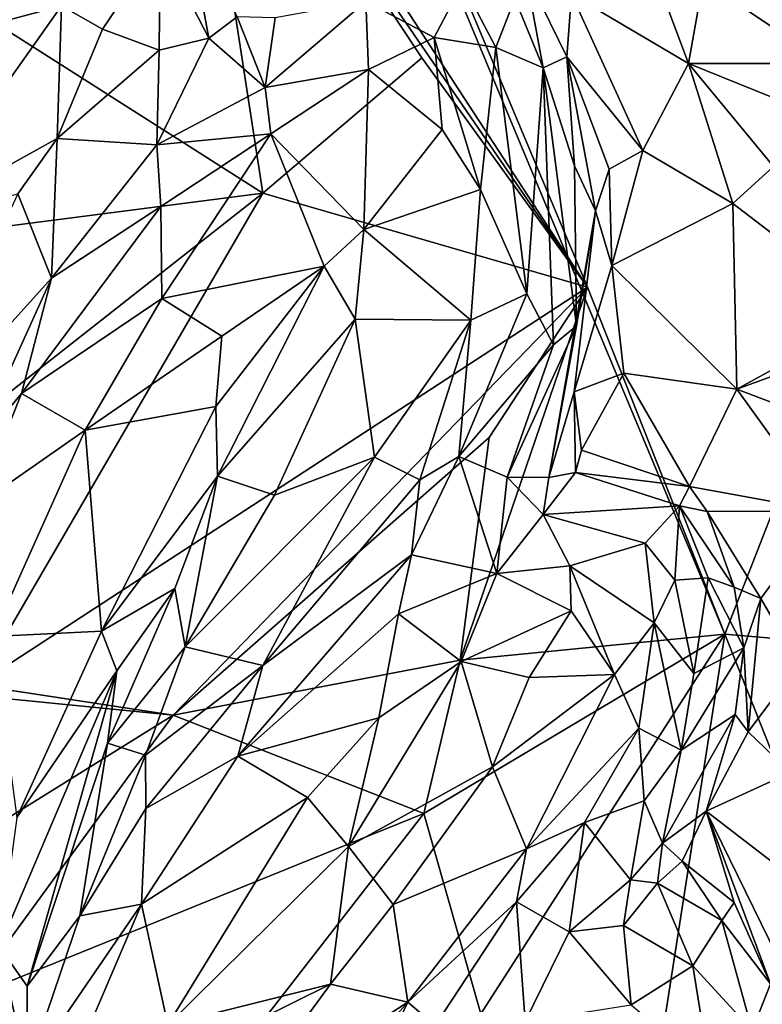
# Model space of a CAD drawing. Units: millimetres. Extents: x 2.4 to 8.5, y 0.6 to 35.1.
# Drawn here: x 3.9 to 4.5, y 31.9 to 32.7 of the extents above; entities that cross this region are included whole.
import ezdxf

# ---------------------------------------------------------------- set-up
doc = ezdxf.new("R2010")
doc.units = ezdxf.units.MM
doc.header["$MEASUREMENT"] = 0
doc.layers.add('1', color=7, linetype='Continuous')

msp = doc.modelspace()

# ---------------------------------------------------------------- linework, layer by layer
at = {"layer": '1'}
for points in [[(4.4605, 32.21442, -0.04075), (3.58725, 34.30763, -0.04099), (5.35616, 34.50752, -0.03721)], [(6.81759, 32.01137, -0.02008), (4.4605, 32.21442, -0.04075), (5.35616, 34.50752, -0.03721)], [(4.35018, 32.49321, -0.0408), (3.58725, 34.30763, -0.04099), (4.4605, 32.21442, -0.04075)], [(3.82998, 33.29069, -0.04285), (3.58725, 34.30763, -0.04099), (4.35018, 32.49321, -0.0408)], [(4.02861, 32.96143, -0.04167), (3.82998, 33.29069, -0.04285), (4.35018, 32.49321, -0.0408)], [(3.83305, 32.7317, -0.04281), (4.02861, 32.96143, -0.04167), (4.08931, 32.56866, -0.03772)], [(4.21709, 32.67743, -0.03907), (4.02861, 32.96143, -0.04167), (4.35018, 32.49321, -0.0408)], [(4.08931, 32.56866, -0.03772), (4.02861, 32.96143, -0.04167), (4.21709, 32.67743, -0.03907)], [(4.00683, 32.76934, 1.40022), (4.04581, 32.69337, 1.39001), (4.02338, 32.81533, 1.4128)], [(4.06857, 32.7104, 1.37474), (4.02338, 32.81533, 1.4128), (4.04581, 32.69337, 1.39001)], [(4.43125, 32.67295, 1.24306), (4.39379, 32.77303, 1.28136), (4.33732, 32.72859, 1.27114)], [(4.44305, 32.73924, 1.25627), (4.39379, 32.77303, 1.28136), (4.43125, 32.67295, 1.24306)], [(3.96038, 32.70042, 1.34433), (4.00683, 32.76934, 1.40022), (3.92751, 32.71934, 1.33504)], [(4.00587, 32.68368, 1.3827), (4.00683, 32.76934, 1.40022), (3.96038, 32.70042, 1.34433)], [(4.00587, 32.68368, 1.3827), (4.04581, 32.69337, 1.39001), (4.00683, 32.76934, 1.40022)], [(3.92751, 32.71934, 1.33504), (3.87828, 32.75354, 1.36), (3.81701, 32.68981, 1.32514)], [(4.31468, 32.66935, 1.38633), (4.30037, 32.74639, 1.30066), (4.29177, 32.72522, 1.37252)], [(4.30037, 32.74639, 1.30066), (4.31468, 32.66935, 1.38633), (4.33354, 32.67825, 1.27637)], [(4.33354, 32.67825, 1.27637), (4.33732, 32.72859, 1.27114), (4.30037, 32.74639, 1.30066)], [(4.54286, 32.67298, 1.16169), (4.44305, 32.73924, 1.25627), (4.43125, 32.67295, 1.24306)], [(4.59508, 32.7357, 1.18115), (4.44305, 32.73924, 1.25627), (4.54286, 32.67298, 1.16169)], [(3.69053, 32.51721, -0.0384), (3.83305, 32.7317, -0.04281), (4.08931, 32.56866, -0.03772)], [(4.24987, 32.7371, 1.40123), (4.17194, 32.72263, 1.41072), (4.22702, 32.69387, 1.42759)], [(4.24987, 32.7371, 1.40123), (4.22702, 32.69387, 1.42759), (4.27667, 32.68587, 1.4156)], [(4.29177, 32.72522, 1.37252), (4.24987, 32.7371, 1.40123), (4.27667, 32.68587, 1.4156)], [(4.31468, 32.66935, 1.38633), (4.29177, 32.72522, 1.37252), (4.27667, 32.68587, 1.4156)], [(4.33732, 32.72859, 1.27114), (4.33354, 32.67825, 1.27637), (4.39477, 32.60304, 1.22943)], [(4.43125, 32.67295, 1.24306), (4.33732, 32.72859, 1.27114), (4.39477, 32.60304, 1.22943)], [(3.80553, 32.54709, 1.24453), (3.92751, 32.71934, 1.33504), (3.81701, 32.68981, 1.32514)], [(3.92389, 32.61277, 1.30681), (3.92751, 32.71934, 1.33504), (3.80553, 32.54709, 1.24453)], [(3.92751, 32.71934, 1.33504), (3.92389, 32.61277, 1.30681), (3.96038, 32.70042, 1.34433)], [(4.09932, 32.70958, 1.36888), (4.09111, 32.65374, 1.39485), (4.17194, 32.72263, 1.41072)], [(4.17417, 32.66812, 1.41863), (4.17194, 32.72263, 1.41072), (4.09111, 32.65374, 1.39485)], [(4.17194, 32.72263, 1.41072), (4.17417, 32.66812, 1.41863), (4.22702, 32.69387, 1.42759)], [(4.09111, 32.65374, 1.39485), (4.06857, 32.7104, 1.37474), (4.04581, 32.69337, 1.39001)], [(4.09932, 32.70958, 1.36888), (4.06857, 32.7104, 1.37474), (4.09111, 32.65374, 1.39485)], [(3.96038, 32.70042, 1.34433), (3.92389, 32.61277, 1.30681), (4.00587, 32.68368, 1.3827)], [(4.00587, 32.68368, 1.3827), (4.00397, 32.60765, 1.39219), (4.04581, 32.69337, 1.39001)], [(4.04581, 32.69337, 1.39001), (4.00397, 32.60765, 1.39219), (4.09111, 32.65374, 1.39485)], [(4.23349, 32.61996, 1.39509), (4.22702, 32.69387, 1.42759), (4.17417, 32.66812, 1.41863)], [(4.22702, 32.69387, 1.42759), (4.26418, 32.57161, 1.38888), (4.27667, 32.68587, 1.4156)], [(4.26418, 32.57161, 1.38888), (4.22702, 32.69387, 1.42759), (4.23349, 32.61996, 1.39509)], [(4.00397, 32.60765, 1.39219), (4.00587, 32.68368, 1.3827), (3.92389, 32.61277, 1.30681)], [(4.27667, 32.68587, 1.4156), (4.26418, 32.57161, 1.38888), (4.30151, 32.48795, 1.38312)], [(4.27667, 32.68587, 1.4156), (4.30151, 32.48795, 1.38312), (4.31468, 32.66935, 1.38633)], [(4.35018, 32.49321, -0.0408), (4.08931, 32.56866, -0.03772), (4.21709, 32.67743, -0.03907)], [(4.31468, 32.66935, 1.38633), (4.33983, 32.59072, 1.34731), (4.33354, 32.67825, 1.27637)], [(4.35663, 32.55462, 1.24753), (4.33354, 32.67825, 1.27637), (4.33983, 32.59072, 1.34731)], [(4.36768, 32.58796, 1.23539), (4.33354, 32.67825, 1.27637), (4.35663, 32.55462, 1.24753)], [(4.39477, 32.60304, 1.22943), (4.33354, 32.67825, 1.27637), (4.36768, 32.58796, 1.23539)], [(4.09566, 32.6163, 1.38039), (4.17417, 32.66812, 1.41863), (4.09111, 32.65374, 1.39485)], [(4.09566, 32.6163, 1.38039), (4.17058, 32.53965, 1.29986), (4.17417, 32.66812, 1.41863)], [(4.17058, 32.53965, 1.29986), (4.23349, 32.61996, 1.39509), (4.17417, 32.66812, 1.41863)], [(4.32296, 32.44676, 1.37204), (4.31468, 32.66935, 1.38633), (4.30151, 32.48795, 1.38312)], [(4.34126, 32.46225, 1.35011), (4.33983, 32.59072, 1.34731), (4.31468, 32.66935, 1.38633)], [(4.34126, 32.46225, 1.35011), (4.31468, 32.66935, 1.38633), (4.32296, 32.44676, 1.37204)], [(4.43125, 32.67295, 1.24306), (4.39477, 32.60304, 1.22943), (4.46691, 32.56055, 1.21421)], [(4.43125, 32.67295, 1.24306), (4.56676, 32.61824, 1.14344), (4.54286, 32.67298, 1.16169)], [(4.56676, 32.61824, 1.14344), (4.43125, 32.67295, 1.24306), (4.49979, 32.59025, 1.20712)], [(4.43125, 32.67295, 1.24306), (4.46691, 32.56055, 1.21421), (4.49979, 32.59025, 1.20712)], [(4.09566, 32.6163, 1.38039), (4.09111, 32.65374, 1.39485), (4.00397, 32.60765, 1.39219)], [(3.80553, 32.54709, 1.24453), (3.89228, 32.56812, 1.28983), (3.92389, 32.61277, 1.30681)], [(3.92389, 32.61277, 1.30681), (3.89228, 32.56812, 1.28983), (3.91933, 32.50032, 1.32801)], [(3.91933, 32.50032, 1.32801), (4.00397, 32.60765, 1.39219), (3.92389, 32.61277, 1.30681)], [(4.09566, 32.6163, 1.38039), (4.00397, 32.60765, 1.39219), (4.00721, 32.55795, 1.37266)], [(4.00721, 32.55795, 1.37266), (4.00804, 32.48417, 1.2835), (4.09566, 32.6163, 1.38039)], [(4.00804, 32.48417, 1.2835), (4.13858, 32.51008, 1.26981), (4.09566, 32.6163, 1.38039)], [(4.09566, 32.6163, 1.38039), (4.13858, 32.51008, 1.26981), (4.17058, 32.53965, 1.29986)], [(4.23349, 32.61996, 1.39509), (4.17058, 32.53965, 1.29986), (4.26418, 32.57161, 1.38888)], [(4.00721, 32.55795, 1.37266), (4.00397, 32.60765, 1.39219), (3.91933, 32.50032, 1.32801)], [(4.36989, 32.51063, 1.20068), (4.39477, 32.60304, 1.22943), (4.36768, 32.58796, 1.23539)], [(4.36989, 32.51063, 1.20068), (4.46691, 32.56055, 1.21421), (4.39477, 32.60304, 1.22943)], [(4.34126, 32.46225, 1.35011), (4.35663, 32.55462, 1.24753), (4.33983, 32.59072, 1.34731)], [(4.46691, 32.56055, 1.21421), (4.58186, 32.4725, 1.18097), (4.49979, 32.59025, 1.20712)], [(4.35663, 32.55462, 1.24753), (4.36989, 32.51063, 1.20068), (4.36768, 32.58796, 1.23539)], [(3.80253, 32.34345, -0.03603), (3.69053, 32.51721, -0.0384), (4.08931, 32.56866, -0.03772)], [(3.89228, 32.56812, 1.28983), (3.79708, 32.36484, 1.20479), (3.91933, 32.50032, 1.32801)], [(3.85922, 32.17359, -0.03975), (3.80253, 32.34345, -0.03603), (4.08931, 32.56866, -0.03772)], [(4.35018, 32.49321, -0.0408), (3.85922, 32.17359, -0.03975), (4.08931, 32.56866, -0.03772)], [(4.17058, 32.53965, 1.29986), (4.25647, 32.46682, 1.36312), (4.26418, 32.57161, 1.38888)], [(4.30151, 32.48795, 1.38312), (4.26418, 32.57161, 1.38888), (4.25647, 32.46682, 1.36312)], [(4.00721, 32.55795, 1.37266), (3.91933, 32.50032, 1.32801), (3.89543, 32.40785, 1.29425)], [(4.00721, 32.55795, 1.37266), (3.89543, 32.40785, 1.29425), (4.00804, 32.48417, 1.2835)], [(4.47014, 32.41119, 1.17189), (4.46691, 32.56055, 1.21421), (4.36989, 32.51063, 1.20068)], [(4.46691, 32.56055, 1.21421), (4.47014, 32.41119, 1.17189), (4.58186, 32.4725, 1.18097)], [(4.35663, 32.55462, 1.24753), (4.319, 32.34039, 1.28523), (4.33946, 32.40901, 1.2055)], [(4.35663, 32.55462, 1.24753), (4.34126, 32.46225, 1.35011), (4.319, 32.34039, 1.28523)], [(4.33946, 32.40901, 1.2055), (4.36989, 32.51063, 1.20068), (4.35663, 32.55462, 1.24753)], [(4.16361, 32.46745, 1.28403), (4.17058, 32.53965, 1.29986), (4.13858, 32.51008, 1.26981)], [(4.25647, 32.46682, 1.36312), (4.17058, 32.53965, 1.29986), (4.16361, 32.46745, 1.28403)], [(4.00804, 32.48417, 1.2835), (4.05619, 32.45395, 1.24029), (4.13858, 32.51008, 1.26981)], [(4.05141, 32.39743, 1.20202), (4.05283, 32.34152, 1.18507), (4.13858, 32.51008, 1.26981)], [(4.13858, 32.51008, 1.26981), (4.05619, 32.45395, 1.24029), (4.05141, 32.39743, 1.20202)], [(4.05283, 32.34152, 1.18507), (4.16361, 32.46745, 1.28403), (4.13858, 32.51008, 1.26981)], [(4.33946, 32.40901, 1.2055), (4.37942, 32.42413, 1.17571), (4.36989, 32.51063, 1.20068)], [(4.47014, 32.41119, 1.17189), (4.36989, 32.51063, 1.20068), (4.37942, 32.42413, 1.17571)], [(3.91933, 32.50032, 1.32801), (3.79708, 32.36484, 1.20479), (3.85558, 32.36021, 1.25889)], [(3.85558, 32.36021, 1.25889), (3.89543, 32.40785, 1.29425), (3.91933, 32.50032, 1.32801)], [(4.01733, 32.14928, -0.03762), (3.85922, 32.17359, -0.03975), (4.35018, 32.49321, -0.0408)], [(4.35018, 32.49321, -0.0408), (4.2712, 32.37252, -0.03746), (4.01733, 32.14928, -0.03762)], [(4.25647, 32.46682, 1.36312), (4.24673, 32.35725, 1.35755), (4.30151, 32.48795, 1.38312)], [(4.30151, 32.48795, 1.38312), (4.24673, 32.35725, 1.35755), (4.32296, 32.44676, 1.37204)], [(4.35018, 32.49321, -0.0408), (4.4605, 32.21442, -0.04075), (4.24798, 32.19359, -0.03879)], [(4.24798, 32.19359, -0.03879), (4.2712, 32.37252, -0.03746), (4.35018, 32.49321, -0.0408)], [(4.00804, 32.48417, 1.2835), (3.89543, 32.40785, 1.29425), (3.94657, 32.37825, 1.22537)], [(3.94657, 32.37825, 1.22537), (4.05619, 32.45395, 1.24029), (4.00804, 32.48417, 1.2835)], [(4.58186, 32.4725, 1.18097), (4.47014, 32.41119, 1.17189), (4.54619, 32.43923, 1.16764)], [(4.16361, 32.46745, 1.28403), (4.05283, 32.34152, 1.18507), (4.09852, 32.32616, 1.24014)], [(4.09852, 32.32616, 1.24014), (4.17904, 32.3567, 1.29688), (4.16361, 32.46745, 1.28403)], [(4.17904, 32.3567, 1.29688), (4.25647, 32.46682, 1.36312), (4.16361, 32.46745, 1.28403)], [(4.21535, 32.33846, 1.34684), (4.25647, 32.46682, 1.36312), (4.17904, 32.3567, 1.29688)], [(4.21535, 32.33846, 1.34684), (4.24673, 32.35725, 1.35755), (4.25647, 32.46682, 1.36312)], [(4.28559, 32.34048, 1.33701), (4.319, 32.34039, 1.28523), (4.34126, 32.46225, 1.35011)], [(4.34126, 32.46225, 1.35011), (4.32296, 32.44676, 1.37204), (4.28559, 32.34048, 1.33701)], [(3.94657, 32.37825, 1.22537), (4.05141, 32.39743, 1.20202), (4.05619, 32.45395, 1.24029)], [(4.32296, 32.44676, 1.37204), (4.24673, 32.35725, 1.35755), (4.28559, 32.34048, 1.33701)], [(4.47014, 32.41119, 1.17189), (4.5571, 32.3783, 1.11829), (4.54619, 32.43923, 1.16764)], [(4.37942, 32.42413, 1.17571), (4.33946, 32.40901, 1.2055), (4.34546, 32.36224, 1.17034)], [(4.37942, 32.42413, 1.17571), (4.34546, 32.36224, 1.17034), (4.43213, 32.33306, 1.16779)], [(4.37942, 32.42413, 1.17571), (4.43213, 32.33306, 1.16779), (4.47014, 32.41119, 1.17189)], [(3.89543, 32.40785, 1.29425), (3.85558, 32.36021, 1.25889), (3.85924, 32.31754, 1.24563)], [(3.94657, 32.37825, 1.22537), (3.89543, 32.40785, 1.29425), (3.85924, 32.31754, 1.24563)], [(4.34064, 32.34421, 1.18963), (4.33946, 32.40901, 1.2055), (4.319, 32.34039, 1.28523)], [(4.34546, 32.36224, 1.17034), (4.33946, 32.40901, 1.2055), (4.34064, 32.34421, 1.18963)], [(4.43213, 32.33306, 1.16779), (4.54089, 32.31318, 1.09679), (4.47014, 32.41119, 1.17189)], [(4.54089, 32.31318, 1.09679), (4.5571, 32.3783, 1.11829), (4.47014, 32.41119, 1.17189)], [(3.94657, 32.37825, 1.22537), (3.95969, 32.21687, 1.1417), (4.05141, 32.39743, 1.20202)], [(4.05141, 32.39743, 1.20202), (3.95969, 32.21687, 1.1417), (4.05283, 32.34152, 1.18507)], [(3.94657, 32.37825, 1.22537), (3.85924, 32.31754, 1.24563), (3.87188, 32.21266, 1.17325)], [(3.94657, 32.37825, 1.22537), (3.87188, 32.21266, 1.17325), (3.95969, 32.21687, 1.1417)], [(4.01733, 32.14928, -0.03762), (4.2712, 32.37252, -0.03746), (4.24798, 32.19359, -0.03879)], [(4.34546, 32.36224, 1.17034), (4.34064, 32.34421, 1.18963), (4.43213, 32.33306, 1.16779)], [(4.17904, 32.3567, 1.29688), (4.09852, 32.32616, 1.24014), (4.02686, 32.20426, 1.20294)], [(4.08926, 32.18929, 1.27055), (4.17904, 32.3567, 1.29688), (4.02686, 32.20426, 1.20294)], [(4.17904, 32.3567, 1.29688), (4.08926, 32.18929, 1.27055), (4.21535, 32.33846, 1.34684)], [(4.20879, 32.27821, 1.34257), (4.24673, 32.35725, 1.35755), (4.21535, 32.33846, 1.34684)], [(4.27745, 32.26312, 1.33892), (4.24673, 32.35725, 1.35755), (4.20879, 32.27821, 1.34257)], [(4.24673, 32.35725, 1.35755), (4.27745, 32.26312, 1.33892), (4.28559, 32.34048, 1.33701)], [(4.31451, 32.31067, 1.32105), (4.34064, 32.34421, 1.18963), (4.319, 32.34039, 1.28523)], [(4.31451, 32.31067, 1.32105), (4.42405, 32.31766, 1.242), (4.34064, 32.34421, 1.18963)], [(4.42405, 32.31766, 1.242), (4.43213, 32.33306, 1.16779), (4.34064, 32.34421, 1.18963)], [(4.05283, 32.34152, 1.18507), (3.95969, 32.21687, 1.1417), (4.01859, 32.25109, 1.16914)], [(4.01859, 32.25109, 1.16914), (4.02686, 32.20426, 1.20294), (4.05283, 32.34152, 1.18507)], [(4.02686, 32.20426, 1.20294), (4.09852, 32.32616, 1.24014), (4.05283, 32.34152, 1.18507)], [(4.20879, 32.27821, 1.34257), (4.21535, 32.33846, 1.34684), (4.08926, 32.18929, 1.27055)], [(4.31451, 32.31067, 1.32105), (4.28559, 32.34048, 1.33701), (4.27745, 32.26312, 1.33892)], [(4.319, 32.34039, 1.28523), (4.28559, 32.34048, 1.33701), (4.31451, 32.31067, 1.32105)], [(4.43213, 32.33306, 1.16779), (4.42405, 32.31766, 1.242), (4.44626, 32.31293, 1.16906)], [(4.44626, 32.31293, 1.16906), (4.54089, 32.31318, 1.09679), (4.43213, 32.33306, 1.16779)], [(4.42405, 32.31766, 1.242), (4.31451, 32.31067, 1.32105), (4.39654, 32.28759, 1.31856)], [(4.42405, 32.31766, 1.242), (4.39654, 32.28759, 1.31856), (4.42041, 32.25779, 1.31925)], [(4.42041, 32.25779, 1.31925), (4.44719, 32.25968, 1.26845), (4.42405, 32.31766, 1.242)], [(4.468, 32.2521, 1.19251), (4.42405, 32.31766, 1.242), (4.44719, 32.25968, 1.26845)], [(4.468, 32.2521, 1.19251), (4.44626, 32.31293, 1.16906), (4.42405, 32.31766, 1.242)], [(4.44626, 32.31293, 1.16906), (4.48944, 32.24316, 1.14552), (4.54089, 32.31318, 1.09679)], [(4.48944, 32.24316, 1.14552), (4.44626, 32.31293, 1.16906), (4.468, 32.2521, 1.19251)], [(4.54089, 32.31318, 1.09679), (4.48944, 32.24316, 1.14552), (4.52007, 32.1903, 1.10393)], [(4.31451, 32.31067, 1.32105), (4.27745, 32.26312, 1.33892), (4.33614, 32.26943, 1.34371)], [(4.31451, 32.31067, 1.32105), (4.33614, 32.26943, 1.34371), (4.39654, 32.28759, 1.31856)], [(4.40375, 32.22367, 1.33625), (4.39654, 32.28759, 1.31856), (4.33614, 32.26943, 1.34371)], [(4.39654, 32.28759, 1.31856), (4.40375, 32.22367, 1.33625), (4.42041, 32.25779, 1.31925)], [(4.06923, 32.11655, 1.24872), (4.20879, 32.27821, 1.34257), (4.08926, 32.18929, 1.27055)], [(4.06923, 32.11655, 1.24872), (4.19841, 32.23083, 1.31318), (4.20879, 32.27821, 1.34257)], [(4.19841, 32.23083, 1.31318), (4.27745, 32.26312, 1.33892), (4.20879, 32.27821, 1.34257)], [(4.27745, 32.26312, 1.33892), (4.33703, 32.23309, 1.32869), (4.33614, 32.26943, 1.34371)], [(4.40375, 32.22367, 1.33625), (4.33614, 32.26943, 1.34371), (4.37204, 32.18199, 1.31965)], [(4.37204, 32.18199, 1.31965), (4.33614, 32.26943, 1.34371), (4.33703, 32.23309, 1.32869)], [(4.27745, 32.26312, 1.33892), (4.19841, 32.23083, 1.31318), (4.24857, 32.1925, 1.26422)], [(4.24857, 32.1925, 1.26422), (4.33703, 32.23309, 1.32869), (4.27745, 32.26312, 1.33892)], [(4.43568, 32.18287, 1.30224), (4.42041, 32.25779, 1.31925), (4.40375, 32.22367, 1.33625)], [(4.44719, 32.25968, 1.26845), (4.42041, 32.25779, 1.31925), (4.43568, 32.18287, 1.30224)], [(4.44719, 32.25968, 1.26845), (4.43568, 32.18287, 1.30224), (4.4758, 32.20341, 1.17043)], [(4.468, 32.2521, 1.19251), (4.44719, 32.25968, 1.26845), (4.4758, 32.20341, 1.17043)], [(3.97199, 32.18497, 1.13464), (4.01859, 32.25109, 1.16914), (3.95969, 32.21687, 1.1417)], [(4.02686, 32.20426, 1.20294), (4.01859, 32.25109, 1.16914), (3.96432, 32.12688, 1.14231)], [(4.01859, 32.25109, 1.16914), (3.97199, 32.18497, 1.13464), (3.96432, 32.12688, 1.14231)], [(4.4758, 32.20341, 1.17043), (4.48944, 32.24316, 1.14552), (4.468, 32.2521, 1.19251)], [(4.47928, 32.13588, 1.12169), (4.48944, 32.24316, 1.14552), (4.4758, 32.20341, 1.17043)], [(4.52007, 32.1903, 1.10393), (4.48944, 32.24316, 1.14552), (4.47928, 32.13588, 1.12169)], [(4.3034, 32.17971, 1.27284), (4.33703, 32.23309, 1.32869), (4.24857, 32.1925, 1.26422)], [(4.37204, 32.18199, 1.31965), (4.33703, 32.23309, 1.32869), (4.3034, 32.17971, 1.27284)], [(4.18257, 32.14729, 1.24633), (4.19841, 32.23083, 1.31318), (4.06923, 32.11655, 1.24872)], [(4.18257, 32.14729, 1.24633), (4.24857, 32.1925, 1.26422), (4.19841, 32.23083, 1.31318)], [(3.87188, 32.21266, 1.17325), (3.89169, 32.0672, 1.1227), (3.95969, 32.21687, 1.1417)], [(3.95969, 32.21687, 1.1417), (3.89169, 32.0672, 1.1227), (3.97199, 32.18497, 1.13464)], [(4.40375, 32.22367, 1.33625), (4.37204, 32.18199, 1.31965), (4.39141, 32.13884, 1.32513)], [(4.39141, 32.13884, 1.32513), (4.42537, 32.12115, 1.30604), (4.40375, 32.22367, 1.33625)], [(4.40375, 32.22367, 1.33625), (4.42537, 32.12115, 1.30604), (4.43568, 32.18287, 1.30224)], [(4.21859, 32.07036, -0.04017), (4.24798, 32.19359, -0.03879), (4.4605, 32.21442, -0.04075)], [(4.4605, 32.21442, -0.04075), (4.26439, 31.90938, -0.03607), (4.21859, 32.07036, -0.04017)], [(4.41139, 31.89844, -0.03611), (4.26439, 31.90938, -0.03607), (4.4605, 32.21442, -0.04075)], [(4.41139, 31.89844, -0.03611), (4.4605, 32.21442, -0.04075), (5.56765, 29.43379, -0.031)], [(5.56765, 29.43379, -0.031), (4.4605, 32.21442, -0.04075), (6.81759, 32.01137, -0.02008)], [(4.02686, 32.20426, 1.20294), (3.96432, 32.12688, 1.14231), (3.99489, 32.11732, 1.2129)], [(4.02686, 32.20426, 1.20294), (3.99489, 32.11732, 1.2129), (4.08926, 32.18929, 1.27055)], [(4.46877, 32.14995, 1.14583), (4.4758, 32.20341, 1.17043), (4.42537, 32.12115, 1.30604)], [(4.42537, 32.12115, 1.30604), (4.4758, 32.20341, 1.17043), (4.43568, 32.18287, 1.30224)], [(4.4758, 32.20341, 1.17043), (4.46877, 32.14995, 1.14583), (4.47928, 32.13588, 1.12169)], [(4.01733, 32.14928, -0.03762), (4.24798, 32.19359, -0.03879), (4.21859, 32.07036, -0.04017)], [(3.99489, 32.11732, 1.2129), (3.99524, 32.0743, 1.22361), (4.08926, 32.18929, 1.27055)], [(4.08926, 32.18929, 1.27055), (3.99524, 32.0743, 1.22361), (4.06923, 32.11655, 1.24872)], [(4.1581, 32.04379, 1.19363), (4.24857, 32.1925, 1.26422), (4.18257, 32.14729, 1.24633)], [(4.24857, 32.1925, 1.26422), (4.1581, 32.04379, 1.19363), (4.27382, 32.10789, 1.24351)], [(4.27382, 32.10789, 1.24351), (4.3034, 32.17971, 1.27284), (4.24857, 32.1925, 1.26422)], [(4.51327, 32.10343, 1.10446), (4.52007, 32.1903, 1.10393), (4.47928, 32.13588, 1.12169)], [(3.87731, 31.96326, 1.11279), (3.89984, 31.9316, 1.13771), (3.97199, 32.18497, 1.13464)], [(3.97199, 32.18497, 1.13464), (3.89169, 32.0672, 1.1227), (3.87731, 31.96326, 1.11279)], [(3.97199, 32.18497, 1.13464), (3.89984, 31.9316, 1.13771), (3.96432, 32.12688, 1.14231)], [(4.3034, 32.17971, 1.27284), (4.27382, 32.10789, 1.24351), (4.37204, 32.18199, 1.31965)], [(4.27382, 32.10789, 1.24351), (4.30109, 32.04211, 1.27897), (4.37204, 32.18199, 1.31965)], [(4.30109, 32.04211, 1.27897), (4.39141, 32.13884, 1.32513), (4.37204, 32.18199, 1.31965)], [(4.01733, 32.14928, -0.03762), (3.78542, 32.0054, -0.03376), (3.81172, 32.16976, -0.0378)], [(3.81172, 32.16976, -0.0378), (3.85922, 32.17359, -0.03975), (4.01733, 32.14928, -0.03762)], [(3.85095, 31.92158, -0.03713), (3.78542, 32.0054, -0.03376), (4.01733, 32.14928, -0.03762)], [(4.21859, 32.07036, -0.04017), (3.85095, 31.92158, -0.03713), (4.01733, 32.14928, -0.03762)], [(4.12504, 32.08334, 1.20561), (4.18257, 32.14729, 1.24633), (4.06923, 32.11655, 1.24872)], [(4.12504, 32.08334, 1.20561), (4.1581, 32.04379, 1.19363), (4.18257, 32.14729, 1.24633)], [(4.4456, 32.07214, 1.10639), (4.46877, 32.14995, 1.14583), (4.41058, 32.04655, 1.23226)], [(4.46877, 32.14995, 1.14583), (4.42537, 32.12115, 1.30604), (4.41058, 32.04655, 1.23226)], [(4.4456, 32.07214, 1.10639), (4.47928, 32.13588, 1.12169), (4.46877, 32.14995, 1.14583)], [(4.34776, 32.06329, 1.29981), (4.39141, 32.13884, 1.32513), (4.30109, 32.04211, 1.27897)], [(4.39141, 32.13884, 1.32513), (4.34776, 32.06329, 1.29981), (4.39588, 32.08045, 1.30713)], [(4.39588, 32.08045, 1.30713), (4.42537, 32.12115, 1.30604), (4.39141, 32.13884, 1.32513)], [(4.47928, 32.13588, 1.12169), (4.4456, 32.07214, 1.10639), (4.51327, 32.10343, 1.10446)], [(3.89984, 31.9316, 1.13771), (3.94211, 31.98813, 1.18236), (3.96432, 32.12688, 1.14231)], [(3.99489, 32.11732, 1.2129), (3.96432, 32.12688, 1.14231), (3.94211, 31.98813, 1.18236)], [(3.99489, 32.11732, 1.2129), (3.94211, 31.98813, 1.18236), (3.99524, 32.0743, 1.22361)], [(3.99177, 31.99745, 1.20657), (4.06923, 32.11655, 1.24872), (3.99524, 32.0743, 1.22361)], [(4.12504, 32.08334, 1.20561), (4.06923, 32.11655, 1.24872), (3.99177, 31.99745, 1.20657)], [(4.41058, 32.04655, 1.23226), (4.42537, 32.12115, 1.30604), (4.39588, 32.08045, 1.30713)], [(4.19398, 31.99722, 1.20451), (4.27382, 32.10789, 1.24351), (4.1581, 32.04379, 1.19363)], [(4.30109, 32.04211, 1.27897), (4.27382, 32.10789, 1.24351), (4.19398, 31.99722, 1.20451)], [(4.56739, 31.97855, 1.08613), (4.51327, 32.10343, 1.10446), (4.4456, 32.07214, 1.10639)], [(4.0129, 31.90059, 1.14407), (4.12504, 32.08334, 1.20561), (3.99177, 31.99745, 1.20657)], [(4.12504, 32.08334, 1.20561), (4.0129, 31.90059, 1.14407), (4.1581, 32.04379, 1.19363)], [(3.99524, 32.0743, 1.22361), (3.94211, 31.98813, 1.18236), (3.99177, 31.99745, 1.20657)], [(4.39588, 32.08045, 1.30713), (4.34776, 32.06329, 1.29981), (4.38468, 32.01701, 1.24896)], [(4.41058, 32.04655, 1.23226), (4.39588, 32.08045, 1.30713), (4.38468, 32.01701, 1.24896)], [(3.98739, 31.77291, -0.03478), (3.85095, 31.92158, -0.03713), (4.21859, 32.07036, -0.04017)], [(4.21859, 32.07036, -0.04017), (4.26439, 31.90938, -0.03607), (3.98739, 31.77291, -0.03478)], [(4.4262, 32.03213, 1.19021), (4.4456, 32.07214, 1.10639), (4.41058, 32.04655, 1.23226)], [(4.46808, 31.99877, 1.10904), (4.4456, 32.07214, 1.10639), (4.4262, 32.03213, 1.19021)], [(4.52132, 31.91757, 1.08955), (4.56739, 31.97855, 1.08613), (4.4456, 32.07214, 1.10639)], [(4.4456, 32.07214, 1.10639), (4.49739, 31.93353, 1.11036), (4.52132, 31.91757, 1.08955)], [(4.4456, 32.07214, 1.10639), (4.46808, 31.99877, 1.10904), (4.49739, 31.93353, 1.11036)], [(4.34776, 32.06329, 1.29981), (4.30109, 32.04211, 1.27897), (4.29323, 31.99946, 1.26621)], [(4.29323, 31.99946, 1.26621), (4.33542, 31.97537, 1.23337), (4.34776, 32.06329, 1.29981)], [(4.38468, 32.01701, 1.24896), (4.34776, 32.06329, 1.29981), (4.33542, 31.97537, 1.23337)], [(4.1581, 32.04379, 1.19363), (4.0129, 31.90059, 1.14407), (4.14368, 31.93335, 1.17656)], [(4.19398, 31.99722, 1.20451), (4.1581, 32.04379, 1.19363), (4.14368, 31.93335, 1.17656)], [(4.40637, 32.01449, 1.2351), (4.41058, 32.04655, 1.23226), (4.38468, 32.01701, 1.24896)], [(4.4262, 32.03213, 1.19021), (4.41058, 32.04655, 1.23226), (4.40637, 32.01449, 1.2351)], [(4.20576, 31.91875, 1.24343), (4.30109, 32.04211, 1.27897), (4.19398, 31.99722, 1.20451)], [(4.20576, 31.91875, 1.24343), (4.29323, 31.99946, 1.26621), (4.30109, 32.04211, 1.27897)], [(4.40637, 32.01449, 1.2351), (4.45827, 31.98446, 1.20732), (4.4262, 32.03213, 1.19021)], [(4.46808, 31.99877, 1.10904), (4.4262, 32.03213, 1.19021), (4.45827, 31.98446, 1.20732)], [(4.37919, 31.98035, 1.24888), (4.38468, 32.01701, 1.24896), (4.33542, 31.97537, 1.23337)], [(4.40637, 32.01449, 1.2351), (4.38468, 32.01701, 1.24896), (4.37919, 31.98035, 1.24888)], [(4.37919, 31.98035, 1.24888), (4.43492, 31.94812, 1.2588), (4.40637, 32.01449, 1.2351)], [(4.45827, 31.98446, 1.20732), (4.40637, 32.01449, 1.2351), (4.43492, 31.94812, 1.2588)], [(3.94211, 31.98813, 1.18236), (3.89982, 31.86345, 1.13829), (3.99177, 31.99745, 1.20657)], [(3.99177, 31.99745, 1.20657), (3.89982, 31.86345, 1.13829), (3.93595, 31.86705, 1.14736)], [(3.99177, 31.99745, 1.20657), (3.93595, 31.86705, 1.14736), (4.0129, 31.90059, 1.14407)], [(4.14368, 31.93335, 1.17656), (4.20576, 31.91875, 1.24343), (4.19398, 31.99722, 1.20451)], [(4.29323, 31.99946, 1.26621), (4.20576, 31.91875, 1.24343), (4.22774, 31.89998, 1.24715)], [(4.30023, 31.90334, 1.22018), (4.29323, 31.99946, 1.26621), (4.22774, 31.89998, 1.24715)], [(4.30023, 31.90334, 1.22018), (4.33542, 31.97537, 1.23337), (4.29323, 31.99946, 1.26621)], [(4.45827, 31.98446, 1.20732), (4.49739, 31.93353, 1.11036), (4.46808, 31.99877, 1.10904)], [(3.94211, 31.98813, 1.18236), (3.89984, 31.9316, 1.13771), (3.89982, 31.86345, 1.13829)], [(4.37919, 31.98035, 1.24888), (4.33542, 31.97537, 1.23337), (4.38521, 31.91665, 1.26325)], [(4.38521, 31.91665, 1.26325), (4.43492, 31.94812, 1.2588), (4.37919, 31.98035, 1.24888)], [(4.48267, 31.89605, 1.22556), (4.45827, 31.98446, 1.20732), (4.43492, 31.94812, 1.2588)], [(4.49739, 31.93353, 1.11036), (4.45827, 31.98446, 1.20732), (4.48267, 31.89605, 1.22556)], [(4.33542, 31.97537, 1.23337), (4.30023, 31.90334, 1.22018), (4.38521, 31.91665, 1.26325)], [(3.81992, 31.78524, 1.10046), (3.89982, 31.86345, 1.13829), (3.87731, 31.96326, 1.11279)], [(3.89982, 31.86345, 1.13829), (3.89984, 31.9316, 1.13771), (3.87731, 31.96326, 1.11279)], [(4.44851, 31.86334, 1.23661), (4.43492, 31.94812, 1.2588), (4.38521, 31.91665, 1.26325)], [(4.43492, 31.94812, 1.2588), (4.44851, 31.86334, 1.23661), (4.48267, 31.89605, 1.22556)], [(4.05344, 31.88858, 1.14552), (4.14368, 31.93335, 1.17656), (4.0129, 31.90059, 1.14407)], [(4.05344, 31.88858, 1.14552), (4.06802, 31.83025, 1.15308), (4.14368, 31.93335, 1.17656)], [(4.14368, 31.93335, 1.17656), (4.06802, 31.83025, 1.15308), (4.20576, 31.91875, 1.24343)], [(4.48267, 31.89605, 1.22556), (4.52601, 31.81027, 1.14379), (4.49739, 31.93353, 1.11036)], [(3.85095, 31.92158, -0.03713), (3.98739, 31.77291, -0.03478), (3.84925, 31.81514, -0.03282)], [(4.20576, 31.91875, 1.24343), (4.06802, 31.83025, 1.15308), (4.11104, 31.81168, 1.19193)], [(4.20576, 31.91875, 1.24343), (4.11104, 31.81168, 1.19193), (4.1709, 31.8463, 1.22697)], [(4.20576, 31.91875, 1.24343), (4.1709, 31.8463, 1.22697), (4.22774, 31.89998, 1.24715)]]:
    msp.add_3dface(points, dxfattribs=at)

doc.saveas('drawing.dxf')
